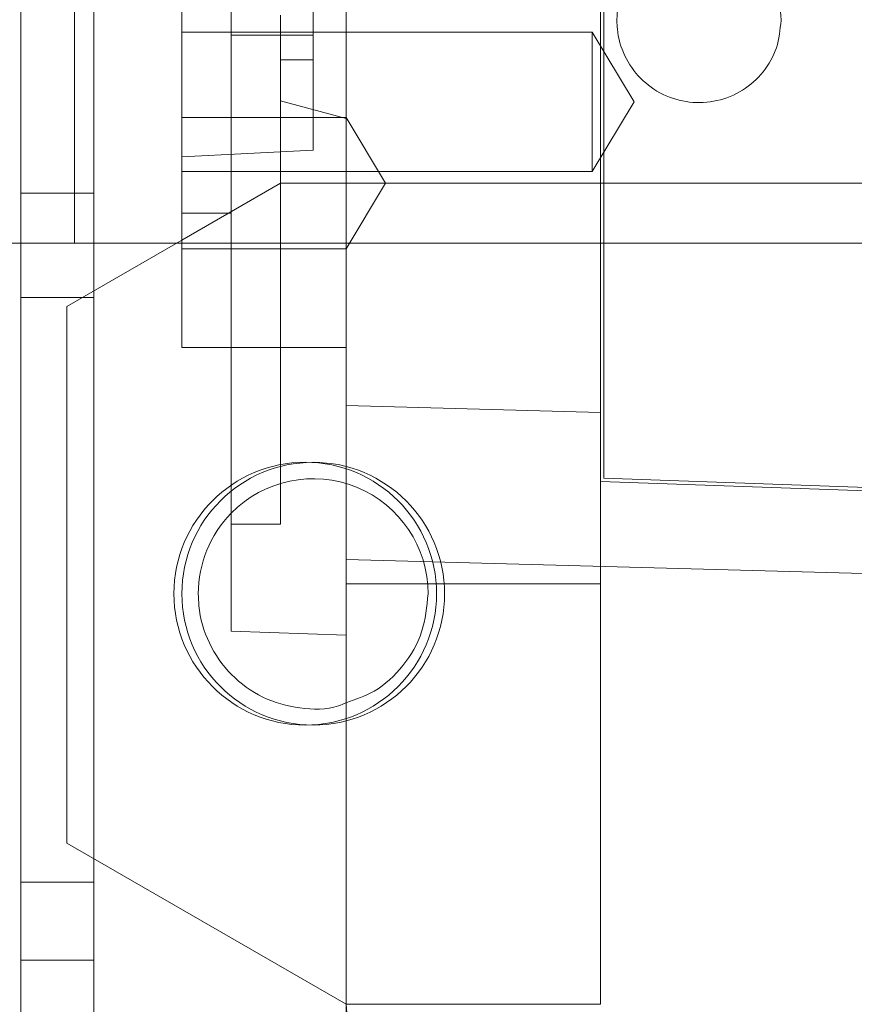
# Model space of a CAD drawing. Units: inches. Extents: x 0.3 to 10.6, y 0.2 to 8.2.
# Drawn here: x 6.5 to 6.6, y 4.9 to 5 of the extents above; entities that cross this region are included whole.
import ezdxf

# ---------------------------------------------------------------- set-up
doc = ezdxf.new("R2010")
doc.units = ezdxf.units.IN
doc.header["$MEASUREMENT"] = 0

msp = doc.modelspace()

# ---------------------------------------------------------------- linework, layer by layer
at = {"lineweight": 0}
for p, q in [((6.520735607705634, 3.408546382833187), (6.520735607705636, 5.577296382833185)), ((6.518435607705638, 5.021046382833183), (6.518435607705638, 5.421046382833188)), ((6.511985607705635, 3.408546382833186), (6.511985607705635, 5.256983882833185)), ((6.547060602658091, 5.080817494181377), (6.547060602658154, 5.032214413886428)), ((6.537218082973126, 5.024650887617372), (6.537218082973057, 5.051300096923484)), ((6.543123594784084, 5.048392839526269), (6.543123594784078, 4.987369217479027)), ((6.580525169587293, 5.046364946586531), (6.531312571162096, 5.046364946586531)), ((6.580525169587293, 5.046364946586531), (6.531312571162096, 5.046364946586531)), ((6.580525169587293, 5.046364946586531), (6.5805251695873, 5.029632663121941)), ((6.585552054687438, 5.037998804854236), (6.580525169587293, 5.046364946586531)), ((6.585552054687438, 5.037998804854236), (6.580525169587293, 5.046364946586531)), ((6.537218082973193, 5.045975516691599), (6.547060602658108, 5.045975516691599)), ((6.543123594784158, 5.043022760786101), (6.547060602658175, 5.043022760786101)), ((6.543123594784091, 5.038101500943292), (6.550997610532126, 5.035991664782409)), ((6.543123594784158, 5.038101500943572), (6.550997610532188, 5.035991664782409)), ((6.543123594784091, 5.038101500943292), (6.550997610532126, 5.035991664782409)), ((6.5805251695873, 5.029632663121941), (6.585552054687438, 5.037998804854236)), ((6.5805251695873, 5.029632663121941), (6.585552054687438, 5.037998804854236)), ((6.550997610532185, 5.036132997006289), (6.531312571162096, 5.036132997006289)), ((6.550997610532185, 5.036132997006289), (6.531312571162096, 5.036132997006289)), ((6.555728796508779, 5.028258981258249), (6.550997610532185, 5.036132997006275)), ((6.555728796508779, 5.028258981258249), (6.550997610532185, 5.036132997006275)), ((6.531312571162096, 5.031412496184227), (6.547060602658164, 5.032214413886428)), ((6.531312571162096, 5.031412496184227), (6.547060602658164, 5.032214413886428)), ((6.531312571162096, 5.029632663121941), (6.5805251695873, 5.029632663121941)), ((6.531312571162096, 5.029632663121941), (6.5805251695873, 5.029632663121941)), ((6.543123594784158, 5.028258981258541), (6.531312571162095, 5.02143988359093)), ((6.550997610532188, 5.028258981258249), (6.543123594784158, 5.028258981258541)), ((6.550997610532185, 5.028258981258249), (6.581509421555806, 5.028258981258235)), ((6.550997610532188, 5.020384965510221), (6.555728796508779, 5.028258981258249)), ((6.550997610532188, 5.020384965510221), (6.555728796508779, 5.028258981258249)), ((6.581509421555809, 5.028258981258245), (6.684855878248723, 5.028258981258235)), ((6.520735607705636, 5.027046382833188), (6.511985607705635, 5.027046382833188)), ((6.531312571162096, 5.024650887617372), (6.537218082973126, 5.024650887617372)), ((6.537218082973126, 5.008573941888453), (6.537218082973126, 5.024650887617372)), ((6.507135607705638, 5.021046382833183), (6.518435607705638, 5.021046382833183)), ((6.518435607705638, 5.021046382833183), (6.523035607705638, 5.021046382833183)), ((6.523035607705638, 5.021046382833183), (6.775435607705641, 5.021046382833182)), ((6.531312571162093, 5.020384965510207), (6.550997610532188, 5.020384965510207)), ((6.531312571162093, 5.020384965510207), (6.550997610532188, 5.020384965510207)), ((6.511985607705635, 5.014546382833188), (6.520735607705636, 5.014546382833188)), ((6.581509421555799, 4.980211499089869), (6.581509421555729, 4.992497840310055)), ((6.53721808297305, 4.987369217479027), (6.543123594784078, 4.987369217479027)), ((6.53721808297305, 4.987369217479027), (6.543123594784078, 4.987369217479027)), ((6.550997610532178, 4.980211499089869), (6.581509421555799, 4.980211499089869)), ((6.581509421555799, 4.980211499089869), (6.581509421555794, 4.929833784407861)), ((6.520735607705637, 4.944483882833188), (6.511985607705637, 4.944483882833188)), ((6.511985607705637, 4.935108882833187), (6.520735607705637, 4.935108882833187)), ((6.581509421555794, 4.929833784407861), (6.550997610532174, 4.929833784407861)), ((6.550997610532174, 4.929833784407861), (6.563198115044473, 4.790381379712016))]:
    msp.add_line(p, q, dxfattribs=at)
at = {"lineweight": 15}
for p, q in [((6.581509421555802, 4.992497840310055), (6.581509421555837, 5.320828349600036)), ((6.581903122343203, 4.992878032741083), (6.581903122343238, 5.32044482327288)), ((6.531312571162102, 5.101410906821207), (6.531312571162093, 5.008573941888453)), ((6.550997610532181, 5.001598205388926), (6.550997610532195, 5.090169880357698)), ((6.531312571162095, 5.02143988359093), (6.517533043603048, 5.013484269645398)), ((6.517533043603048, 5.013484269645398), (6.517533043603041, 4.949154561132985)), ((6.550997610532181, 5.008573941888159), (6.531312571162093, 5.008573941888453)), ((6.537218082973124, 5.008573941888439), (6.53721808297305, 4.974573438442269)), ((6.550997610532181, 5.001598205388926), (6.581509421555802, 5.000780621614289)), ((6.550997610532178, 4.983137138981268), (6.550997610532181, 5.001598205388926)), ((6.684855878248646, 4.98888890251807), (6.581509421555802, 4.992497840310055)), ((6.684855878248646, 4.989282843283532), (6.581903122343203, 4.992878032741069)), ((6.550997610532178, 4.983137138981268), (6.675013358563665, 4.979814056542405)), ((6.550997610532168, 4.866995958360013), (6.550997610532178, 4.983137138981268)), ((6.53721808297305, 4.974573438442269), (6.550997610532112, 4.974092246736673)), ((6.53721808297305, 4.974573438442269), (6.550997610532112, 4.974092246736673)), ((6.550997610532174, 4.929833784407861), (6.517533043603052, 4.949154561132985))]:
    msp.add_line(p, q, dxfattribs=at)
at = {"lineweight": 0}
for centre, radius in [((6.546104529537072, 4.979054820287073), 0.01574750000000336), ((6.547060602658147, 4.979046382833376), 0.0157474999999998)]:
    msp.add_circle(centre, radius, dxfattribs=at)
at = {"lineweight": 15}
for centre, radius, start, end in [((6.593320445177779, 5.047747102755785), 0.009842519685040685, 359.9999999999181, 180.0000000000835), ((6.547060602658167, 4.979046382833362), 0.01377952755904666, 135.5846914032961, 180.0000000000599)]:
    msp.add_arc(centre, radius, start, end, dxfattribs=at)
at = {"lineweight": 0}
msp.add_arc((6.547060602658167, 4.979046382833362), 0.01377952755905199, 359.9999999987193, 135.5846914032961, dxfattribs=at)
at = {"lineweight": 15}
for points, knots in [([(6.603162964862817, 5.047747102755785), (6.603054141846998, 5.04664032974548), (6.602836495815359, 5.044426783724871), (6.601139832758596, 5.041480804610105), (6.598641249581783, 5.039241306546493), (6.595521491502502, 5.037960759470377), (6.592159103906002, 5.037783596941622), (6.588926856259332, 5.038729562809865), (6.586187600550971, 5.040692864534614), (6.584262718969392, 5.043448952879862), (6.583536211107647, 5.045955184567765), (6.583489153579793, 5.047401909290164), (6.583477925492742, 5.04774710275577)], [0, 0, 0, 0, 0.1073724500505083, 0.2147449001009855, 0.3221173501512256, 0.4294898002040032, 0.536862250256299, 0.6442347003074919, 0.7516071503589478, 0.8589796004111904, 0.9663520504614828, 1, 1, 1, 1]), ([(6.603162964862817, 5.047747102755785), (6.603054141846998, 5.04664032974548), (6.602836495815359, 5.044426783724871), (6.601139832758596, 5.041480804610105), (6.598641249581783, 5.039241306546493), (6.595521491502502, 5.037960759470377), (6.592159103906002, 5.037783596941622), (6.588926856259332, 5.038729562809865), (6.586187600550971, 5.040692864534614), (6.584262718969392, 5.043448952879862), (6.583536211107647, 5.045955184567765), (6.583489153579793, 5.047401909290164), (6.583477925492742, 5.04774710275577)], [0, 0, 0, 0, 0.1073724500505083, 0.2147449001009855, 0.3221173501512256, 0.4294898002040032, 0.536862250256299, 0.6442347003074919, 0.7516071503589478, 0.8589796004111904, 0.9663520504614828, 1, 1, 1, 1]), ([(6.550997610532178, 4.965977910068358), (6.550696057920399, 4.965844614131107), (6.548979787267739, 4.965085967393238), (6.545405670482539, 4.965175551968041), (6.540917364527017, 4.966400902798847), (6.53707252915618, 4.969176068490095), (6.534380363708744, 4.973027420451619), (6.533362637584995, 4.976537797807164), (6.533296787221109, 4.978563131329621), (6.53328107509912, 4.979046382833389)], [0, 0, 0, 0, 0.0385692044643877, 0.2195145760074945, 0.4004599475525726, 0.5814053190953724, 0.7623506906372313, 0.9432960621813873, 1, 1, 1, 1]), ([(6.550997610532178, 4.965977910068358), (6.550696057920399, 4.965844614131107), (6.548979787267739, 4.965085967393238), (6.545405670482539, 4.965175551968041), (6.540917364527017, 4.966400902798847), (6.53707252915618, 4.969176068490095), (6.534380363708744, 4.973027420451619), (6.533362637584995, 4.976537797807164), (6.533296787221109, 4.978563131329621), (6.53328107509912, 4.979046382833389)], [0, 0, 0, 0, 0.0385692044643877, 0.2195145760074945, 0.4004599475525726, 0.5814053190953724, 0.7623506906372313, 0.9432960621813873, 1, 1, 1, 1])]:
    msp.add_open_spline(points, degree=3, knots=knots, dxfattribs=at)
at = {"lineweight": 0}
msp.add_open_spline([(6.560840130217219, 4.979046382833054), (6.560688573627345, 4.977494529605978), (6.560385460447598, 4.974390823151839), (6.557998197683336, 4.970302017580495), (6.55479084859788, 4.967263941898048), (6.552157304234772, 4.966371084181977), (6.550997610532178, 4.965977910068358)], degree=3, knots=[0, 0, 0, 0, 0.26407199108191, 0.5281439821616447, 0.7922159732397569, 1, 1, 1, 1], dxfattribs=at)
msp.add_open_spline([(6.560840130217219, 4.979046382833054), (6.560688573627345, 4.977494529605978), (6.560385460447598, 4.974390823151839), (6.557998197683336, 4.970302017580495), (6.55479084859788, 4.967263941898048), (6.552157304234772, 4.966371084181977), (6.550997610532178, 4.965977910068358)], degree=3, knots=[0, 0, 0, 0, 0.26407199108191, 0.5281439821616447, 0.7922159732397569, 1, 1, 1, 1], dxfattribs=at)

doc.saveas('drawing.dxf')
